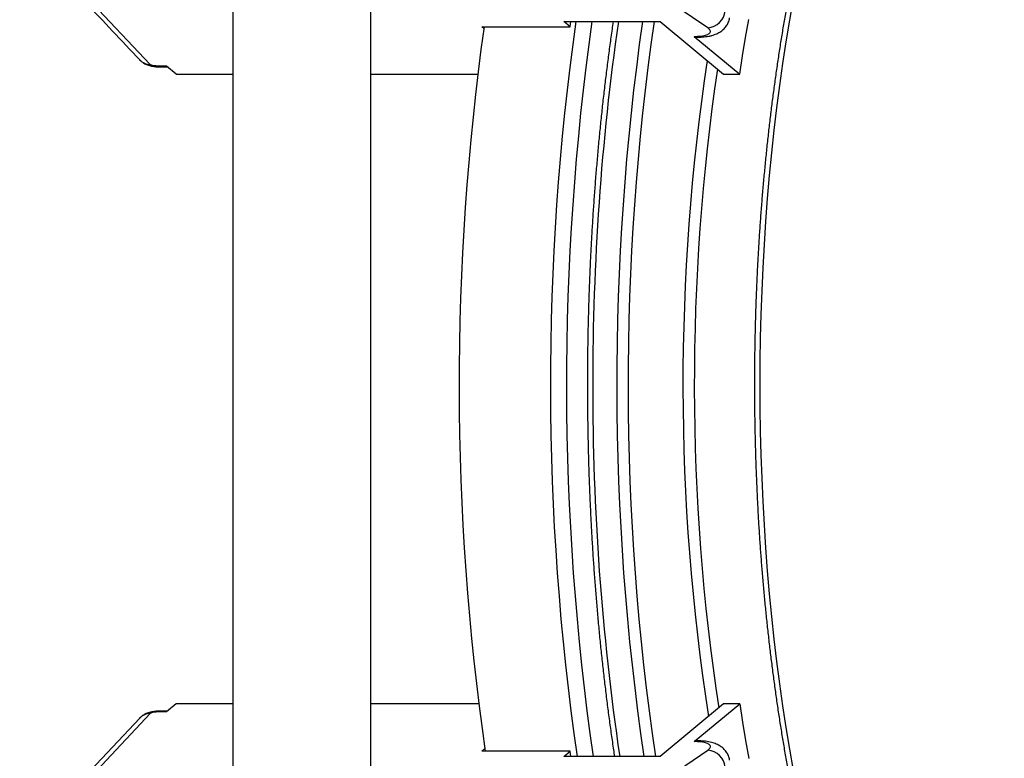
# Model space of a CAD drawing. Units: millimetres. Extents: x 0 to 420, y 0 to 297.
# Drawn here: x 106 to 134, y 101 to 122 of the extents above; entities that cross this region are included whole.
import ezdxf

# ---------------------------------------------------------------- set-up
doc = ezdxf.new("R2010")
doc.units = ezdxf.units.MM

msp = doc.modelspace()

# ---------------------------------------------------------------- linework, layer by layer
at = {"color": 7, "linetype": 'Continuous', "lineweight": 25}
for p, q in [((112.133, 125.881), (112.133, 97.85)), ((109.758, 121.162), (106.308, 124.825)), ((125.787, 122.215), (121.934, 124.825)), ((116.103, 99.285), (116.103, 124.385)), ((121.829, 122.243), (121.647, 122.395)), ((121.647, 122.395), (124.418, 122.395)), ((121.829, 122.243), (121.852, 122.395)), ((124.418, 122.395), (126.246, 120.883)), ((119.289, 122.243), (121.829, 122.243)), ((119.348, 122.195), (119.289, 122.243)), ((125.395, 121.969), (126.708, 120.883)), ((110.219, 121.114), (109.916, 121.12)), ((109.964, 121.097), (110.247, 121.092)), ((110.499, 120.883), (110.219, 121.114)), ((110.499, 120.883), (112.133, 120.883)), ((116.103, 120.883), (119.174, 120.883)), ((126.246, 120.883), (126.708, 120.883)), ((110.499, 102.788), (110.219, 102.556)), ((112.133, 102.788), (110.499, 102.788)), ((119.205, 102.788), (116.103, 102.788)), ((126.246, 102.788), (124.418, 101.276)), ((125.395, 101.702), (126.708, 102.788)), ((126.708, 102.788), (126.246, 102.788)), ((109.758, 102.509), (106.308, 98.845)), ((110.219, 102.556), (109.916, 102.55)), ((110.247, 102.579), (109.964, 102.573)), ((119.289, 101.427), (119.38, 101.502)), ((121.829, 101.427), (119.289, 101.427)), ((121.647, 101.276), (121.829, 101.427)), ((121.852, 101.276), (121.829, 101.427)), ((121.934, 98.845), (125.787, 101.455)), ((124.418, 101.276), (121.647, 101.276))]:
    msp.add_line(p, q, dxfattribs=at)
at = {"color": 8, "linetype": 'Continuous', "lineweight": 25, "flags": 128}
for points in [[(128.246, 123.046), (128.138, 122.434), (128.036, 121.814), (127.94, 121.188), (127.851, 120.556), (127.768, 119.917), (127.692, 119.274), (127.622, 118.625), (127.558, 117.971), (127.501, 117.314), (127.451, 116.653), (127.407, 115.988), (127.37, 115.321), (127.34, 114.652), (127.316, 113.981), (127.299, 113.308), (127.289, 112.634), (127.286, 111.96)], [(127.286, 111.96), (127.289, 111.286), (127.299, 110.613), (127.316, 109.94), (127.34, 109.269), (127.37, 108.599), (127.407, 107.932), (127.451, 107.268), (127.501, 106.606), (127.558, 105.949), (127.622, 105.296), (127.692, 104.647), (127.768, 104.003), (127.851, 103.365), (127.94, 102.732), (128.036, 102.106), (128.138, 101.487), (128.246, 100.875)]]:
    msp.add_lwpolyline(points, dxfattribs=at)
at = {"color": 7, "linetype": 'Continuous', "lineweight": 25, "flags": 128}
for points in [[(126.708, 120.883), (126.791, 121.413), (126.878, 121.938), (126.97, 122.458)], [(126.708, 102.788), (126.791, 102.257), (126.878, 101.732), (126.97, 101.213)], [(109.452, 102.375), (106.003, 98.712), (106.001, 98.711)]]:
    msp.add_lwpolyline(points, dxfattribs=at)
at = {"color": 7, "linetype": 'Continuous', "lineweight": 25}
for centre, radius, start, end in [((125.743, 122.763), 0.55, 274.6641, 354.2412), ((196.08, 111.963), 74.816, 171.98521, 188.21283), ((196.542, 111.963), 74.816, 171.98521, 188.21283), ((192.549, 111.963), 73.912, 172.00499, 188.19554), ((125.455, 122.033), 0.0881, 227.3223, 268.5581), ((125.455, 101.637), 0.0882, 91.5413, 132.6724), ((125.743, 100.907), 0.55, 5.7588, 85.3359)]:
    msp.add_arc(centre, radius, start, end, dxfattribs=at)
at = {"color": 8, "linetype": 'Continuous', "lineweight": 25}
for centre, radius, start, end in [((195.072, 112.08), 72.59, 171.83094, 180.09459), ((196.987, 111.963), 73.816, 171.87608, 188.32488), ((196.59, 111.963), 73.093, 171.79512, 188.40783), ((109.765, 121.595), 0.434, 223.7639, 269.0512), ((187.608, 111.963), 62.533, 171.4367, 188.7741), ((109.967, 121.165), 0.0683, 221.1958, 266.8334), ((187.374, 111.963), 61.972, 171.58777, 188.62506), ((194.627, 111.813), 72.145, 179.88301, 188.39837), ((109.765, 102.075), 0.434, 90.9486, 136.265), ((109.967, 102.505), 0.0683, 93.065, 138.8115)]:
    msp.add_arc(centre, radius, start, end, dxfattribs=at)
at = {"color": 7, "linetype": 'Continuous', "lineweight": 25}
for points, knots in [([(136.991, 137.707), (136.976, 137.706), (136.901, 137.705), (136.769, 137.694), (136.593, 137.674), (136.417, 137.646), (136.241, 137.61), (136.066, 137.566), (135.891, 137.515), (135.717, 137.456), (135.542, 137.389), (135.369, 137.314), (135.195, 137.231), (135.022, 137.141), (134.85, 137.043), (134.679, 136.937), (134.508, 136.823), (134.338, 136.702), (134.169, 136.573), (134.002, 136.437), (133.835, 136.293), (133.669, 136.142), (133.504, 135.983), (133.341, 135.816), (133.178, 135.643), (133.018, 135.462), (132.858, 135.274), (132.7, 135.079), (132.544, 134.877), (132.388, 134.668), (132.235, 134.453), (132.083, 134.23), (131.933, 134.001), (131.784, 133.765), (131.638, 133.522), (131.493, 133.273), (131.349, 133.018), (131.208, 132.756), (131.068, 132.488), (130.931, 132.214), (130.795, 131.933), (130.661, 131.647), (130.53, 131.355), (130.4, 131.057), (130.273, 130.753), (130.147, 130.444), (130.024, 130.129), (129.903, 129.809), (129.784, 129.483), (129.667, 129.152), (129.553, 128.816), (129.441, 128.475), (129.331, 128.129), (129.224, 127.778), (129.119, 127.422), (129.017, 127.062), (128.917, 126.697), (128.819, 126.328), (128.724, 125.954), (128.631, 125.577), (128.541, 125.195), (128.454, 124.809), (128.369, 124.419), (128.287, 124.026), (128.208, 123.629), (128.131, 123.228), (128.057, 122.824), (127.985, 122.417), (127.917, 122.007), (127.851, 121.593), (127.788, 121.177), (127.728, 120.758), (127.67, 120.336), (127.616, 119.912), (127.564, 119.485), (127.515, 119.056), (127.469, 118.625), (127.426, 118.192), (127.385, 117.758), (127.348, 117.321), (127.314, 116.883), (127.282, 116.443), (127.254, 116.002), (127.228, 115.56), (127.206, 115.116), (127.186, 114.672), (127.169, 114.227), (127.156, 113.781), (127.145, 113.335), (127.137, 112.888), (127.133, 112.449), (127.131, 112.139), (127.131, 111.979), (127.131, 111.96)], [0, 0, 0, 0, 0.002875, 0.013793, 0.024714, 0.035644, 0.046585, 0.057542, 0.068517, 0.079512, 0.09053, 0.101571, 0.112636, 0.123724, 0.134836, 0.145969, 0.157123, 0.168296, 0.179485, 0.19069, 0.201908, 0.213137, 0.224376, 0.235623, 0.246876, 0.258134, 0.269396, 0.280661, 0.291928, 0.303195, 0.314463, 0.325731, 0.336998, 0.348263, 0.359527, 0.37079, 0.382051, 0.393309, 0.404566, 0.415821, 0.427073, 0.438324, 0.449572, 0.460818, 0.472062, 0.483304, 0.494544, 0.505782, 0.517018, 0.528252, 0.539485, 0.550715, 0.561945, 0.573172, 0.584399, 0.595623, 0.606847, 0.618069, 0.629289, 0.640509, 0.651727, 0.662945, 0.674161, 0.685376, 0.696591, 0.707804, 0.719017, 0.730229, 0.74144, 0.75265, 0.76386, 0.775069, 0.786277, 0.797485, 0.808692, 0.819899, 0.831105, 0.842311, 0.853517, 0.864722, 0.875927, 0.887132, 0.898336, 0.90954, 0.920744, 0.931947, 0.943151, 0.954354, 0.965557, 0.97676, 0.987963, 0.998577, 1, 1, 1, 1]), ([(106.001, 124.959), (106.631, 124.29), (107.781, 123.069), (108.932, 121.848), (109.452, 121.295)], [0, 0, 0, 0, 0.547844, 1, 1, 1, 1]), ([(123.068, 122.395), (123.057, 122.321), (123.025, 122.098), (122.973, 121.725), (122.913, 121.274), (122.856, 120.821), (122.802, 120.365), (122.75, 119.907), (122.702, 119.447), (122.656, 118.986), (122.614, 118.522), (122.574, 118.056), (122.537, 117.589), (122.504, 117.121), (122.473, 116.651), (122.445, 116.18), (122.42, 115.707), (122.398, 115.234), (122.379, 114.76), (122.363, 114.285), (122.35, 113.809), (122.339, 113.333), (122.332, 112.857), (122.328, 112.399), (122.327, 112.017), (122.328, 111.634), (122.33, 111.233), (122.337, 110.756), (122.346, 110.28), (122.358, 109.804), (122.373, 109.329), (122.391, 108.855), (122.412, 108.381), (122.435, 107.908), (122.462, 107.437), (122.492, 106.966), (122.525, 106.497), (122.561, 106.03), (122.599, 105.564), (122.641, 105.099), (122.685, 104.637), (122.733, 104.176), (122.783, 103.718), (122.836, 103.261), (122.892, 102.807), (122.951, 102.356), (123.013, 101.907), (123.064, 101.547), (123.096, 101.337), (123.106, 101.276)], [0, 0, 0, 0, 0.0110164, 0.0330861, 0.0551548, 0.0772226, 0.0992896, 0.1213558, 0.1434213, 0.1654861, 0.1875502, 0.2096138, 0.2316768, 0.2537393, 0.2758014, 0.297863, 0.3199243, 0.3419853, 0.3640459, 0.3861063, 0.4081665, 0.4302266, 0.4522865, 0.4743463, 0.4937953, 0.5054081, 0.5274676, 0.5495274, 0.5715873, 0.5936473, 0.6157074, 0.6377677, 0.6598282, 0.681889, 0.7039501, 0.7260116, 0.7480734, 0.7701357, 0.7921985, 0.8142617, 0.8363256, 0.8583901, 0.8804552, 0.902521, 0.9245876, 0.9466549, 0.9687232, 0.9907923, 1, 1, 1, 1]), ([(125.453, 121.945), (125.459, 121.945), (125.494, 121.945), (125.558, 121.947), (125.644, 121.952), (125.731, 121.961), (125.818, 121.975), (125.902, 121.994), (125.979, 122.018), (126.048, 122.045), (126.109, 122.076), (126.164, 122.11), (126.214, 122.147), (126.259, 122.189), (126.301, 122.236), (126.337, 122.287), (126.368, 122.341), (126.393, 122.401), (126.409, 122.455), (126.414, 122.491), (126.416, 122.504)], [0, 0, 0, 0, 0.013073, 0.080299, 0.148174, 0.219696, 0.295763, 0.373687, 0.445444, 0.510411, 0.568896, 0.622942, 0.674162, 0.723623, 0.772635, 0.821431, 0.869776, 0.917838, 0.97031, 1, 1, 1, 1]), ([(125.395, 121.969), (125.43, 121.969), (125.499, 121.97), (125.596, 121.979), (125.684, 121.993), (125.759, 122.013), (125.816, 122.039), (125.853, 122.069), (125.869, 122.103), (125.864, 122.139), (125.838, 122.177), (125.804, 122.203), (125.787, 122.215)], [0, 0, 0, 0, 0.091947, 0.183894, 0.285661, 0.387429, 0.489461, 0.591495, 0.693623, 0.795751, 0.897876, 1, 1, 1, 1]), ([(109.451, 121.296), (109.452, 121.296), (109.464, 121.282), (109.49, 121.258), (109.531, 121.226), (109.575, 121.197), (109.622, 121.172), (109.675, 121.15), (109.733, 121.131), (109.795, 121.116), (109.858, 121.105), (109.914, 121.099), (109.949, 121.098), (109.963, 121.098)], [0, 0, 0, 0, 0.002972, 0.096291, 0.187355, 0.280005, 0.376596, 0.476702, 0.587207, 0.70361, 0.815325, 0.925059, 1, 1, 1, 1]), ([(109.916, 121.12), (109.906, 121.121), (109.883, 121.122), (109.844, 121.127), (109.806, 121.137), (109.774, 121.149), (109.764, 121.157), (109.758, 121.162)], [0, 0, 0, 0, 0.1519698, 0.3633142, 0.5753633, 0.7876859, 1, 1, 1, 1]), ([(127.131, 111.96), (127.132, 111.882), (127.132, 111.654), (127.134, 111.278), (127.14, 110.831), (127.15, 110.384), (127.162, 109.938), (127.177, 109.492), (127.195, 109.048), (127.216, 108.604), (127.239, 108.161), (127.266, 107.719), (127.296, 107.279), (127.329, 106.84), (127.365, 106.402), (127.403, 105.966), (127.445, 105.532), (127.489, 105.1), (127.537, 104.67), (127.587, 104.242), (127.64, 103.817), (127.696, 103.393), (127.754, 102.973), (127.816, 102.555), (127.88, 102.14), (127.947, 101.728), (128.017, 101.319), (128.09, 100.914), (128.165, 100.511), (128.243, 100.112), (128.324, 99.717), (128.407, 99.325), (128.493, 98.937), (128.582, 98.553), (128.673, 98.173), (128.766, 97.797), (128.863, 97.426), (128.961, 97.058), (129.062, 96.696), (129.166, 96.337), (129.272, 95.984), (129.38, 95.635), (129.491, 95.291), (129.604, 94.953), (129.719, 94.619), (129.837, 94.29), (129.957, 93.967), (130.079, 93.649), (130.203, 93.337), (130.33, 93.03), (130.458, 92.729), (130.588, 92.434), (130.721, 92.145), (130.856, 91.861), (130.992, 91.584), (131.13, 91.312), (131.271, 91.047), (131.413, 90.788), (131.557, 90.536), (131.703, 90.289), (131.85, 90.05), (132, 89.817), (132.151, 89.59), (132.303, 89.371), (132.457, 89.158), (132.613, 88.952), (132.771, 88.753), (132.929, 88.561), (133.09, 88.376), (133.251, 88.199), (133.414, 88.028), (133.578, 87.865), (133.744, 87.709), (133.91, 87.561), (134.078, 87.42), (134.247, 87.287), (134.417, 87.161), (134.588, 87.043), (134.759, 86.933), (134.932, 86.83), (135.105, 86.735), (135.279, 86.648), (135.453, 86.569), (135.628, 86.498), (135.803, 86.434), (135.979, 86.379), (136.155, 86.331), (136.331, 86.291), (136.507, 86.259), (136.683, 86.235), (136.849, 86.219), (136.956, 86.215), (137.004, 86.213)], [0, 0, 0, 0, 0.005893, 0.017087, 0.02828, 0.039474, 0.050668, 0.061862, 0.073057, 0.084251, 0.095445, 0.10664, 0.117835, 0.12903, 0.140226, 0.151422, 0.162618, 0.173814, 0.185011, 0.196209, 0.207406, 0.218605, 0.229804, 0.241003, 0.252203, 0.263404, 0.274605, 0.285807, 0.29701, 0.308214, 0.319418, 0.330624, 0.34183, 0.353037, 0.364246, 0.375455, 0.386666, 0.397878, 0.409091, 0.420306, 0.431521, 0.442739, 0.453957, 0.465178, 0.4764, 0.487624, 0.498849, 0.510077, 0.521306, 0.532537, 0.54377, 0.555006, 0.566243, 0.577483, 0.588724, 0.599968, 0.611215, 0.622463, 0.633714, 0.644967, 0.656221, 0.667478, 0.678736, 0.689996, 0.701256, 0.712518, 0.723779, 0.73504, 0.7463, 0.757558, 0.768812, 0.780062, 0.791307, 0.802545, 0.813774, 0.824992, 0.836199, 0.847391, 0.858568, 0.869726, 0.880865, 0.891983, 0.903077, 0.914148, 0.925196, 0.936219, 0.947219, 0.958197, 0.969155, 0.980096, 0.991023, 1, 1, 1, 1]), ([(109.964, 102.573), (109.961, 102.573), (109.936, 102.573), (109.891, 102.569), (109.828, 102.561), (109.765, 102.548), (109.701, 102.53), (109.64, 102.507), (109.585, 102.479), (109.536, 102.448), (109.491, 102.414), (109.465, 102.387), (109.452, 102.375)], [0, 0, 0, 0, 0.016687, 0.129119, 0.237014, 0.349763, 0.472099, 0.592608, 0.700098, 0.80341, 0.904515, 1, 1, 1, 1]), ([(109.916, 102.55), (109.906, 102.549), (109.883, 102.549), (109.844, 102.543), (109.806, 102.534), (109.774, 102.522), (109.764, 102.513), (109.758, 102.509)], [0, 0, 0, 0, 0.15197, 0.363314, 0.575363, 0.787686, 1, 1, 1, 1]), ([(125.787, 101.455), (125.804, 101.468), (125.838, 101.493), (125.864, 101.531), (125.869, 101.568), (125.853, 101.602), (125.816, 101.632), (125.759, 101.657), (125.684, 101.678), (125.596, 101.692), (125.499, 101.7), (125.43, 101.701), (125.395, 101.702)], [0, 0, 0, 0, 0.102124, 0.204249, 0.306377, 0.408505, 0.510539, 0.612571, 0.714339, 0.816106, 0.908053, 1, 1, 1, 1]), ([(126.416, 101.167), (126.414, 101.18), (126.409, 101.214), (126.393, 101.268), (126.369, 101.327), (126.338, 101.382), (126.302, 101.433), (126.262, 101.479), (126.218, 101.52), (126.171, 101.556), (126.12, 101.588), (126.064, 101.618), (126.002, 101.644), (125.933, 101.668), (125.855, 101.688), (125.769, 101.704), (125.679, 101.715), (125.588, 101.722), (125.513, 101.725), (125.467, 101.725), (125.453, 101.725)], [0, 0, 0, 0, 0.029963, 0.079717, 0.128795, 0.177418, 0.225832, 0.274065, 0.321737, 0.37023, 0.420765, 0.474498, 0.532981, 0.597682, 0.668526, 0.747108, 0.823271, 0.896191, 0.96686, 1, 1, 1, 1])]:
    msp.add_open_spline(points, degree=3, knots=knots, dxfattribs=at)

doc.saveas('drawing.dxf')
